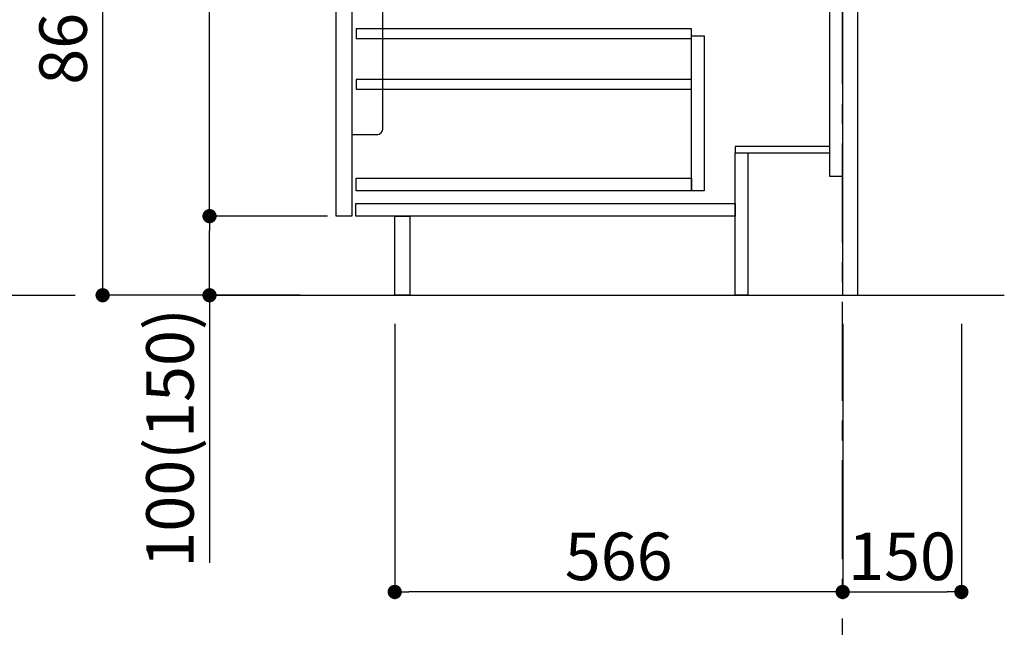
# Model space of a CAD drawing. Extents: x 0 to 26473, y -13 to 8857.
# Drawn here: x 7985 to 9229, y 1748 to 2516 of the extents above; entities that cross this region are included whole.
import ezdxf

# ---------------------------------------------------------------- set-up
doc = ezdxf.new("R2010")
doc.units = 0
doc.header["$LTSCALE"] = 50
doc.header["$MEASUREMENT"] = 0
doc.linetypes.add('CENTER', pattern=[2, 1.25, -0.25, 0.25, -0.25])
doc.layers.get('0').update_dxf_attribs({"linetype": 'CONTINUOUS'})
doc.layers.get('DEFPOINTS').update_dxf_attribs({"color": 146, "linetype": 'CONTINUOUS'})
for name, color, linetype in [('111-壁仕上', 3, 'CONTINUOUS'), ('122-扉', 6, 'CONTINUOUS'), ('150-機器', 8, 'CONTINUOUS'), ('166-寸法B', 11, 'CONTINUOUS')]:
    doc.layers.add(name, color=color, linetype=linetype)
doc.styles.add('KH001', font='txt')
doc.dimstyles.new('KH1xx030', dxfattribs={"dimscale": 30, "dimtxt": 2, "dimasz": 0.6, "dimexe": 0.3, "dimexo": 1.2, "dimgap": 0.5, "dimtad": 3, "dimdec": 1, "dimdsep": 46, "dimlunit": 6, "dimtxsty": 'KH001', "dimblk": 'DOT', "dimcen": 1, "dimdle": 1, "dimclrd": 256, "dimclre": 256, "dimclrt": 256, "dimadec": 0, "dimazin": 0, "dimtfac": 1, "dimtdec": 1, "dimtix": 1, "dimtmove": 2, "dimatfit": 3, "dimldrblk": 'CLOSEDBLANK', "dimfxl": 1, "dimtolj": 1, "dimtzin": 0, "dimlwd": -1, "dimlwe": -1, "dimarcsym": 0})

# ---------------------------------------------------------------- blocks, each defined once
blk = doc.blocks.new('包丁差し_D')
at = {"layer": '150-機器', "color": 161, "linetype": 'Continuous'}
blk.add_lwpolyline([(0, -233), (31.2, -233, 0.414214), (39.2, -225), (39.2, 0), (0, 0)], format="xyb", close=True, dxfattribs=at)
blk = doc.blocks.new('_Dot')
at = {"color": 0, "linetype": 'ByBlock', "lineweight": -2}
blk.add_line((-0.5, 0), (-1, 0), dxfattribs=at)
at = {"color": 0, "linetype": 'ByBlock', "const_width": 0.5}
blk.add_lwpolyline([(-0.25, 0, 1), (0.25, 0, 1)], format="xyb", close=True, dxfattribs=at)
blk = doc.blocks.new('*D317')
at = {"layer": '166-寸法B', "transparency": 16777216}
for p, q in [((8338.7, 3027.5), (8080.7, 3027.5)), ((8089.7, 2185.5), (8089.7, 3009.5)), ((8339.2, 2167.5), (8080.7, 2167.5))]:
    blk.add_line(p, q, dxfattribs=at)
at = {"layer": 'DEFPOINTS', "color": 0, "transparency": 16777216}
for p in [(8089.7, 3027.5), (8374.7, 3027.5), (8375.2, 2167.5)]:
    blk.add_point(p, dxfattribs=at)
at = {"layer": '166-寸法B', "transparency": 16777216, "xscale": 18, "yscale": 18, "zscale": 18}
for p, rotation in [((8089.7, 3027.5), 90), ((8089.7, 2167.5), 270)]:
    blk.add_blockref('_Dot', p, dxfattribs=dict(at, rotation=rotation))
at = {"layer": '166-寸法B', "transparency": 16777216, "insert": (8039.7, 2597.5), "char_height": 60, "attachment_point": 5, "rotation": 90, "style": 'KH001'}
blk.add_mtext('\\A1;860(910)', dxfattribs=at)
blk = doc.blocks.new('_ClosedBlank')
at = {"color": 0, "linetype": 'ByBlock', "lineweight": -2}
for p, q in [((-1, 0.167), (0, 0)), ((-1, 0.167), (-1, -0.167)), ((0, 0), (-1, -0.167))]:
    blk.add_line(p, q, dxfattribs=at)
blk = doc.blocks.new('*D320')
at = {"layer": '166-寸法B', "transparency": 16777216}
for p, q in [((8338.7, 2987.5), (8215.7, 2987.5)), ((8224.7, 2285.5), (8224.7, 2969.5)), ((8373.7, 2267.5), (8215.7, 2267.5))]:
    blk.add_line(p, q, dxfattribs=at)
at = {"layer": 'DEFPOINTS', "color": 0, "transparency": 16777216}
for p in [(8224.7, 2987.5), (8374.7, 2987.5), (8409.7, 2267.5)]:
    blk.add_point(p, dxfattribs=at)
at = {"layer": '166-寸法B', "transparency": 16777216, "xscale": 18, "yscale": 18, "zscale": 18}
for p, rotation in [((8224.7, 2987.5), 90), ((8224.7, 2267.5), 270)]:
    blk.add_blockref('_Dot', p, dxfattribs=dict(at, rotation=rotation))
at = {"layer": '166-寸法B', "transparency": 16777216, "insert": (8179.7, 2627.5), "char_height": 60, "attachment_point": 5, "rotation": 90, "style": 'KH001'}
blk.add_mtext('\\A1;720', dxfattribs=at)
blk = doc.blocks.new('*D337')
at = {"layer": '166-寸法B', "transparency": 16777216}
for p, q in [((9024.7, 2131.5), (9024.7, 1783.5)), ((9174.7, 2131.5), (9174.7, 1783.5)), ((9042.7, 1792.5), (9156.7, 1792.5))]:
    blk.add_line(p, q, dxfattribs=at)
at = {"layer": 'DEFPOINTS', "color": 0, "transparency": 16777216}
for p in [(9024.7, 2167.5), (9174.7, 2167.5), (9174.7, 1792.5)]:
    blk.add_point(p, dxfattribs=at)
at = {"layer": '166-寸法B', "transparency": 16777216, "xscale": 18, "yscale": 18, "zscale": 18, "rotation": 180}
blk.add_blockref('_Dot', (9024.7, 1792.5), dxfattribs=at)
at = {"layer": '166-寸法B', "transparency": 16777216, "xscale": 18, "yscale": 18, "zscale": 18}
blk.add_blockref('_Dot', (9174.7, 1792.5), dxfattribs=at)
at = {"layer": '166-寸法B', "transparency": 16777216, "insert": (9099.7, 1837.5), "char_height": 60, "attachment_point": 5, "style": 'KH001'}
blk.add_mtext('\\A1;150', dxfattribs=at)
blk = doc.blocks.new('*D338')
at = {"layer": '166-寸法B', "transparency": 16777216}
for p, q in [((8373.7, 2267.5), (8215.7, 2267.5)), ((8224.7, 2185.5), (8224.7, 2249.5)), ((8339.2, 2167.5), (8215.7, 2167.5)), ((8224.7, 2167.5), (8224.7, 1829.1))]:
    blk.add_line(p, q, dxfattribs=at)
at = {"layer": 'DEFPOINTS', "color": 0, "transparency": 16777216}
for p in [(8224.7, 2267.5), (8409.7, 2267.5), (8375.2, 2167.5)]:
    blk.add_point(p, dxfattribs=at)
at = {"layer": '166-寸法B', "transparency": 16777216, "xscale": 18, "yscale": 18, "zscale": 18}
for p, rotation in [((8224.7, 2267.5), 90), ((8224.7, 2167.5), 270)]:
    blk.add_blockref('_Dot', p, dxfattribs=dict(at, rotation=rotation))
at = {"layer": '166-寸法B', "transparency": 16777216, "insert": (8174.7, 1987.2), "char_height": 60, "attachment_point": 5, "rotation": 90, "style": 'KH001'}
blk.add_mtext('\\A1;100(150)', dxfattribs=at)
blk = doc.blocks.new('*D339')
at = {"layer": '166-寸法B', "transparency": 16777216}
for p, q in [((8458.7, 2131.5), (8458.7, 1783.5)), ((9024.7, 2131.5), (9024.7, 1783.5)), ((9006.7, 1792.5), (8476.7, 1792.5))]:
    blk.add_line(p, q, dxfattribs=at)
at = {"layer": 'DEFPOINTS', "color": 0, "transparency": 16777216}
for p in [(8458.7, 2167.5), (9024.7, 2167.5), (8458.7, 1792.5)]:
    blk.add_point(p, dxfattribs=at)
at = {"layer": '166-寸法B', "transparency": 16777216, "xscale": 18, "yscale": 18, "zscale": 18, "rotation": 180}
blk.add_blockref('_Dot', (8458.7, 1792.5), dxfattribs=at)
at = {"layer": '166-寸法B', "transparency": 16777216, "xscale": 18, "yscale": 18, "zscale": 18}
blk.add_blockref('_Dot', (9024.7, 1792.5), dxfattribs=at)
at = {"layer": '166-寸法B', "transparency": 16777216, "insert": (8741.7, 1837.5), "char_height": 60, "attachment_point": 5, "style": 'KH001'}
blk.add_mtext('\\A1;566', dxfattribs=at)

msp = doc.modelspace()

# ---------------------------------------------------------------- linework, layer by layer
at = {"layer": '111-壁仕上', "color": 253, "linetype": 'CENTER', "ltscale": 2}
msp.add_line((9024.66, 1234.13), (9024.66, 3388.33), dxfattribs=at)
at = {"layer": '111-壁仕上', "ltscale": 2}
for p, q in [((6875.35, 2167.49), (8055.12, 2167.49)), ((8230.72, 2167.49), (9228.92, 2167.49))]:
    msp.add_line(p, q, dxfattribs=at)
at = {"layer": '122-扉', "color": 253}
for points in [[(9008.66, 2987.49), (9024.66, 2987.49), (9024.66, 2317.49), (9008.66, 2317.49)], [(9024.66, 2167.49), (9043.66, 2167.49), (9043.66, 2987.49), (9024.66, 2987.49)], [(8384.66, 2800.49), (8404.66, 2800.49), (8404.66, 2267.49), (8384.66, 2267.49)], [(8888.66, 2355.49), (8888.66, 2347.49), (9008.66, 2347.49), (9008.66, 2355.49)], [(8888.66, 2347.49), (8904.66, 2347.49), (8904.66, 2167.49), (8888.66, 2167.49)], [(8458.66, 2267.49), (8477.66, 2267.49), (8477.66, 2167.49), (8458.66, 2167.49)]]:
    msp.add_lwpolyline(points, close=True, dxfattribs=at)
at = {"layer": '122-扉', "color": 253, "linetype": 'Continuous'}
for points in [[(8410.16, 2492.09), (8833.66, 2492.09), (8833.66, 2504.09), (8410.16, 2504.09)], [(8833.66, 2495.49), (8849.66, 2495.49), (8849.66, 2299.49), (8833.66, 2299.49)], [(8410.16, 2428.09), (8833.66, 2428.09), (8833.66, 2440.09), (8410.16, 2440.09)], [(8833.66, 2299.49), (8410.16, 2299.49), (8410.16, 2315.49), (8833.66, 2315.49)], [(8409.66, 2283.49), (8888.66, 2283.49), (8888.66, 2267.49), (8409.66, 2267.49)]]:
    msp.add_lwpolyline(points, close=True, dxfattribs=at)

# ---------------------------------------------------------------- block references
at = {"layer": '150-機器', "color": 161}
msp.add_blockref('包丁差し_D', (8404.66, 2603.49), dxfattribs=at)

# ---------------------------------------------------------------- dimensions: what is measured, and where the dimension line sits
at = {"layer": '166-寸法B'}
dim = msp.add_linear_dim(base=(8089.72, 3027.49), p1=(8375.18, 2167.49), p2=(8374.66, 3027.49), angle=90, dimstyle='KH1xx030', override={"dimpost": '(910)'}, dxfattribs=at)
dim.commit()
dim.dimension.update_dxf_attribs({"geometry": '*D317', "text_midpoint": (8039.71, 2597.49)})
dim = msp.add_linear_dim(base=(8224.72, 2987.49), p1=(8409.66, 2267.49), p2=(8374.66, 2987.49), angle=90, dimstyle='KH1xx030', dxfattribs=at)
dim.commit()
dim.dimension.update_dxf_attribs({"geometry": '*D320', "text_midpoint": (8179.72, 2627.49)})
dim = msp.add_linear_dim(base=(8224.72, 2267.49), p1=(8375.18, 2167.49), p2=(8409.66, 2267.49), angle=90, dimstyle='KH1xx030', override={"dimpost": '(150)', "dimtmove": 1}, dxfattribs=at)
dim.commit()
dim.dimension.update_dxf_attribs({"geometry": '*D338', "text_midpoint": (8265.78, 1987.16), "dimtype": 128})
for base, p2, picture, middle in [((8458.66, 1792.49), (8458.66, 2167.49), '*D339', (8741.66, 1837.49)), ((9174.66, 1792.49), (9174.66, 2167.49), '*D337', (9099.66, 1837.49))]:
    dim = msp.add_linear_dim(base=base, p1=(9024.66, 2167.49), p2=p2, dimstyle='KH1xx030', dxfattribs=at)
    dim.commit()
    dim.dimension.update_dxf_attribs({"geometry": picture, "text_midpoint": middle})

doc.saveas('drawing.dxf')
